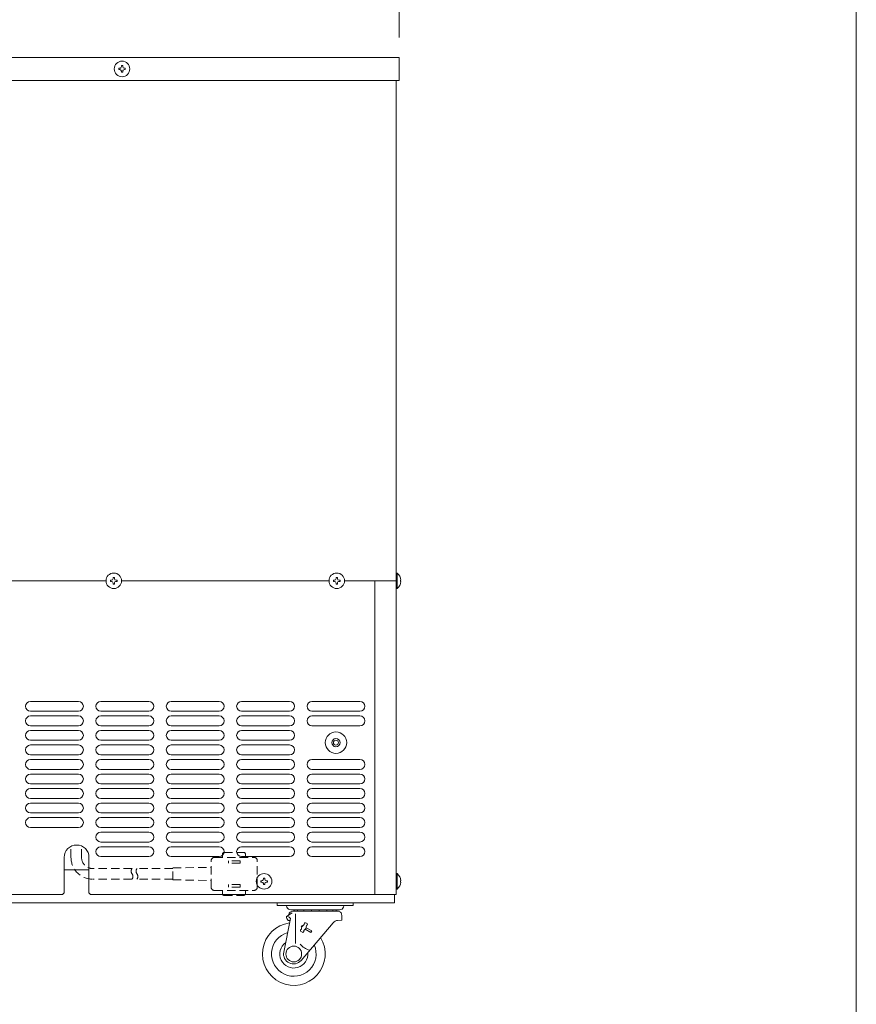
# Model space of a CAD drawing. Units: millimetres. Extents: x 776 to 5858, y -364 to 4197.
# Drawn here: x 5352 to 5858, y 186 to 782 of the extents above; entities that cross this region are included whole.
import ezdxf

# ---------------------------------------------------------------- set-up
doc = ezdxf.new("R2010")
doc.units = ezdxf.units.MM
doc.linetypes.add('DASHED2', pattern=[9.524999999999995, 6.349999999999997, -3.174999999999998])
doc.layers.get('0').update_dxf_attribs({"lineweight": 18})
for name, color, linetype, lineweight in [('ACｺｰﾄﾞ', 252, 'DASHED2', 18), ('AM_5', 51, 'Continuous', 18), ('図面枠', 111, 'Continuous', 15), ('弱線', 133, 'Continuous', 13)]:
    doc.layers.add(name, color=color, linetype=linetype, lineweight=lineweight)

# ---------------------------------------------------------------- blocks, each defined once
blk = doc.blocks.new('A$C17174A61')
at = {"layer": 'AM_5', "color": 4, "lineweight": 9}
for p, q in [((124.9366138606275, -100.1699725492753), (124.9366138606275, -74.66997254927544)), ((124.9366138606275, -100.1699725492753), (124.9366138606275, -81.66997254927539)), ((124.9366138606275, -100.1699726742762), (124.9366138606275, -88.66997254927531))]:
    blk.add_line(p, q, dxfattribs=at)
at = {"layer": '図面枠'}
blk.add_line((159.5335143566435, 42.98903048142728), (159.5335143566433, -242.0964880974082), dxfattribs=at)

msp = doc.modelspace()

# ---------------------------------------------------------------- linework, layer by layer
for p, q in [((5579.468065224894, 442.3024984603734), (5579.468065224894, 745.3024984603735)), ((5403.768065224895, 442.3024984603734), (5278.468065224896, 442.3024984603734)), ((5538.768065224894, 442.3024984603734), (5413.168065224895, 442.3024984603734)), ((5579.468065224894, 442.3024984603734), (5548.168065224896, 442.3024984603734)), ((5566.468065224896, 442.3024984603734), (5566.468065224896, 252.3024984603734)), ((5579.468065224896, 442.3024984603734), (5579.468065224896, 252.3024984603734)), ((5378.468065224897, 267.3024984603733), (5393.468065224896, 267.3024984603733)), ((5566.468065224896, 252.3024984603734), (5394.468065224899, 252.3024984603734)), ((5566.468065224896, 252.3024984603734), (5579.468065224896, 252.3024984603734)), ((5578.468065224895, 252.3024984603734), (5578.468065224895, 247.3024984603733)), ((5275.064937166378, 247.3024984603733), (5578.468065224895, 247.3024984603733)), ((5507.468065224896, 247.3024984603733), (5553.468065224894, 247.3024984603733)), ((5507.468065224896, 247.3024984603733), (5507.468065224896, 245.7024984603733)), ((5507.468065224896, 245.7024984603733), (5553.468065224894, 245.7024984603733)), ((5513.088395224896, 245.3748784603735), (5513.321315224896, 244.7406284603733)), ((5547.847745224896, 245.3748684603733), (5547.614805224896, 244.7406384603734)), ((5553.468065224894, 247.3024984603733), (5553.468065224894, 245.7024984603733)), ((5512.967815224897, 239.1024984603734), (5516.408335224896, 241.2712534603733)), ((5545.271225224897, 243.1024984603734), (5515.668055224896, 243.1024984603734)), ((5516.968065224896, 242.3024984603733), (5543.968065224895, 242.3024984603733)), ((5518.468065224896, 240.6947534603734), (5518.468065224896, 222.6270954603735)), ((5546.468065224896, 239.8024954603733), (5546.468065224896, 236.8615544603733)), ((5511.385465224897, 217.4835794603734), (5515.476635224896, 237.8604484603733)), ((5513.968065224897, 236.6024984603734), (5515.224465224897, 236.6024984603734)), ((5541.278075224896, 235.2645924603734), (5521.837965224897, 212.4145714603734)), ((5521.89398727558, 232.7679080076752), (5522.321783175581, 232.5181452676751)), ((5522.29036167558, 233.4893969076751), (5521.893988475579, 232.7679078076753)), ((5522.29036007558, 233.4893975076752), (5522.73059687558, 233.2622786076751)), ((5546.468065224896, 236.8615544603733), (5543.998215224895, 236.6592994603732)), ((5521.426357075579, 230.2070683076751), (5522.972405375579, 229.3576969076752)), ((5521.536745175581, 231.0185834876751), (5521.42635927558, 230.2070674076752)), ((5521.53674327558, 231.0185833676753), (5522.05610157558, 231.2699711376753)), ((5522.97240467558, 229.3576965076752), (5523.598140175581, 229.8860889076752)), ((5523.531782475579, 230.4592606076753), (5523.598142775579, 229.8860895076752)), ((5524.405525865581, 231.3015800776752), (5527.735567175581, 229.3573803076753)), ((5524.874935405581, 232.1560114076753), (5528.301815075581, 230.3880793076753)), ((5527.735569275581, 229.3573794076753), (5528.301816775581, 230.3880782076753))]:
    msp.add_line(p, q)
msp.add_lwpolyline([(5581.218065224895, 759.3024984603735), (5245.718065224896, 759.3024984603735), (5245.718065224896, 745.3024984603735), (5581.218065224895, 745.3024984603735)], close=True)
for points in [[(5579.468065224896, 447.0024984603732), (5579.468065224896, 437.6024984603736), (5579.968065224896, 437.6024984603736, 0.2057181245994216), (5582.247027315276, 441.9024984603738), (5581.968065224895, 441.9024984603738), (5581.968065224895, 442.702498460374), (5582.247027315276, 442.702498460374, 0.2057181245994068), (5579.968065224896, 447.0024984603732)], [(5579.468065224896, 265.0024984603732), (5579.468065224896, 255.6024984603736), (5579.968065224896, 255.6024984603736, 0.2057181245994216), (5582.247027315276, 259.9024984603738), (5581.968065224895, 259.9024984603738), (5581.968065224895, 260.702498460374), (5582.247027315276, 260.702498460374, 0.2057181245994068), (5579.968065224896, 265.0024984603732)]]:
    msp.add_lwpolyline(points, format="xyb", close=True)
for points in [[(5378.468065224897, 274.8024984603733), (5378.468065224897, 253.3024984603734), (5377.468065224897, 252.3024984603734), (5278.468065224897, 252.3024984603734)], [(5394.468065224899, 252.3024984603734), (5394.468065224899, 252.3024984603734), (5393.468065224896, 253.3024984603734), (5393.468065224896, 274.8024984603733)]]:
    msp.add_lwpolyline(points)
for centre, radius in [((5413.468064724895, 752.3024974603658), 4.700000000000041), ((5408.468065224896, 442.3024984603734), 4.700000000000041), ((5543.468065224894, 442.3024984603734), 4.700000000000041), ((5542.968065224896, 344.3024984603734), 1.5), ((5499.468065224897, 260.3024984603733), 4.700000000000041), ((5517.468065224896, 216.3024954603733), 4.75)]:
    msp.add_circle(centre, radius)
for centre, radius, start, end in [((5385.968065224897, 274.8024984603733), 7.5, 90, 180), ((5385.968065224897, 274.8024984603733), 7.5, 0, 90), ((5512.619045224897, 245.2025084603735), 0.5, 20.16641999999245, 89.99996199998574), ((5515.668055224896, 245.6024984603734), 2.5, 200.1663700000011, 270.000020000002), ((5545.268065224896, 245.6024984603734), 2.5, 270.000020000002, 339.8336199999946), ((5548.317095224895, 245.2024984603733), 0.5, 90.00002299998667, 159.8335600000141), ((5517.938705224896, 239.6412484603733), 5, 186.1856100000082, 217.4269700000095), ((5511.748825224895, 234.5282574603734), 5, 41.7927560000062, 66.18413700000877), ((5516.968065224896, 239.8024954603733), 2.5, 90.00000300001072, 174.1724699999979), ((5520.103525224896, 243.0839984603735), 2.381499999999999, 180.000040000004, 199.1567800000087), ((5522.122675224895, 243.0839984603735), 2.381499999999999, 180.000040000004, 199.1567800000087), ((5525.826825224897, 243.0839984603735), 2.381499999999999, 180.000040000004, 199.1567800000087), ((5525.826825224897, 243.0839984603735), 2.381499999999999, 340.8432000000128, 347.0169400000046), ((5530.468065224895, 243.0839984603735), 2.381499999999999, 180.000040000004, 199.1567800000087), ((5530.468065224895, 243.0839984603735), 2.381499999999999, 340.8432000000128, 0), ((5535.109295224895, 243.0839984603735), 2.381499999999999, 192.983090000004, 199.1567800000087), ((5535.109295224895, 243.0839984603735), 2.381499999999999, 340.8432000000128, 0.4451209999953325), ((5538.813445224896, 243.0839984603735), 2.381499999999999, 340.8432000000128, 0), ((5540.832605224895, 243.0839984603735), 2.381499999999999, 340.8432000000128, 0), ((5543.968065224895, 239.8024954603733), 2.5, 0, 90.00000300001072), ((5517.468065224896, 216.3024954603733), 19, 97.6802090000031, 31.6848479999991), ((5525.699619355581, 231.1467866676752), 3.645599799999998, 122.2778899999962, 178.0636200000038), ((5521.47375447558, 233.4684011076753), 3.645599799999998, 304.3691799999962, 0.0758333289996068), ((5524.48472994558, 234.4307060076753), 0.76439995, 82.54007699999913, 195.5225800000054), ((5524.40075415558, 233.7893805076753), 1.411199899999999, 39.892690000013, 82.54007699999913), ((5524.897009375581, 234.2042066076753), 0.76439995, 286.9101500000001, 0.1236297300041653), ((5524.897009375581, 234.2042066076753), 0.76439995, 0.0758333289996068, 39.892690000013), ((5544.324675224896, 232.6726434603733), 4, 94.68144799999135, 139.6098700000123), ((5517.468065224896, 216.3024954603733), 13.5, 105.9680099999941, 23.94157200001844), ((5517.468065224896, 216.3024954603733), 8.5, 125.445950000004, 6.140950999991889), ((5530.239915224896, 230.1623814603733), 12, 221.260590000007, 254.7659800000094), ((5517.268065224897, 216.3024954603733), 6, 168.6473799999958, 319.6098799999993)]:
    msp.add_arc(centre, radius, start, end)
at = {"layer": 'ACｺｰﾄﾞ', "ltscale": 0.8, "extrusion": (1, 1e-16, 0)}
for p, q in [((5469.43796554261, 274.8024984603733), (5493.343237542609, 274.8024984603733)), ((5474.202753542609, 276.8024984603733), (5474.202753542609, 274.8024984603733)), ((5475.20275354261, 277.8024984603733), (5487.155389542611, 277.8024984603733)), ((5488.155389542611, 276.8024984603733), (5488.155389542611, 274.8024984603733)), ((5467.437965542609, 256.8024984603733), (5467.437965542609, 272.8024984603733)), ((5477.838017542329, 271.3024984603733), (5477.838017542329, 272.8024984603733)), ((5485.02724154261, 272.8024984603733), (5477.838017542329, 272.8024984603733)), ((5485.02724154261, 271.3024984603733), (5477.838017542329, 271.3024984603733)), ((5485.02724154261, 271.3024984603733), (5485.02724154261, 272.8024984603733)), ((5495.343237542609, 256.8024984603733), (5495.343237542609, 272.8024984603733)), ((5485.027241547175, 258.3024984603733), (5477.838017546893, 258.3024984603733)), ((5477.838017546893, 258.3024984603733), (5477.838017546893, 256.8024984603733)), ((5485.027241547175, 256.8024984603733), (5477.838017546893, 256.8024984603733)), ((5485.027241547175, 258.3024984603733), (5485.027241547175, 256.8024984603733)), ((5469.43796554261, 254.8024984603733), (5493.343237542609, 254.8024984603733)), ((5474.202753542609, 252.8024984603733), (5474.202753542609, 254.8024984603733)), ((5475.20275354261, 251.8024984603733), (5487.155389542611, 251.8024984603733)), ((5488.155389542611, 252.8024984603733), (5488.155389542611, 254.8024984603733))]:
    msp.add_line(p, q, dxfattribs=at)
at = {"layer": 'ACｺｰﾄﾞ', "ltscale": 0.8}
for p, q in [((5444.26487354357, 268.3964224603705), (5467.437965543171, 268.7536897895415)), ((5444.264873543059, 261.2085744603727), (5444.26487354357, 268.3964224603741)), ((5444.264873543059, 261.2085744603727), (5467.437965542609, 260.8513071279166))]:
    msp.add_line(p, q, dxfattribs=at)
for points in [[(5419.516469384106, 261.6024984603727), (5395.768065224897, 261.6024984603727, -0.4142135623730849), (5382.568065224897, 274.8024984603733), (5382.568065224898, 281.4875564257167)], [(5419.516469384107, 268.0024984603742), (5395.768065224897, 268.0024984603742, -0.4142135623731147), (5388.968065224896, 274.8024984603733), (5388.968065224897, 281.6763620028073)]]:
    msp.add_lwpolyline(points, format="xyb", dxfattribs=at)
for points in [[(5444.264873543314, 268.0024984603742), (5422.516469384106, 268.0024984603742)], [(5444.264873543314, 261.6024984603727), (5422.516469384106, 261.6024984603727)]]:
    msp.add_lwpolyline(points, dxfattribs=at)
for centre, radius, start, end in [((5469.43796554261, 272.8024984603733), 2, 90, 180), ((5475.20275354261, 276.8024984603733), 1, 90, 180), ((5487.155389542611, 276.8024984603733), 1, 0, 90), ((5493.343237542609, 272.8024984603733), 2, 0, 90), ((5421.680297118999, 266.402498460372), 2.691124386997059, 143.519652679915, 216.480347320085), ((5417.352641649214, 263.2024984603713), 2.691124386997058, 323.519652679915, 36.480347320085), ((5424.680297118997, 266.402498460372), 2.691124386997059, 143.519652679915, 216.480347320085), ((5420.352641649213, 263.2024984603713), 2.691124386997058, 323.519652679915, 36.480347320085), ((5469.43796554261, 256.8024984603733), 2, 180, 270), ((5493.343237542609, 256.8024984603733), 2, 270, 0), ((5475.20275354261, 252.8024984603733), 1, 180, 270), ((5487.155389542611, 252.8024984603733), 1, 270, 0)]:
    msp.add_arc(centre, radius, start, end, dxfattribs=at)
at = {"layer": '弱線'}
for p, q in [((5387.068065224898, 369.3024984603734), (5358.068065224898, 369.3024984603734)), ((5429.668065224896, 369.3024984603734), (5400.668065224895, 369.3024984603734)), ((5472.268065224897, 369.3024984603734), (5443.268065224896, 369.3024984603734)), ((5514.868065224895, 369.3024984603734), (5485.868065224895, 369.3024984603734)), ((5557.468065224896, 369.3024984603734), (5528.468065224896, 369.3024984603734)), ((5358.068065224898, 363.3024984603734), (5387.068065224898, 363.3024984603734)), ((5387.068065224898, 360.5024984603732), (5358.068065224898, 360.5024984603732)), ((5400.668065224895, 363.3024984603734), (5429.668065224896, 363.3024984603734)), ((5429.668065224896, 360.5024984603732), (5400.668065224895, 360.5024984603732)), ((5443.268065224896, 363.3024984603734), (5472.268065224897, 363.3024984603734)), ((5472.268065224897, 360.5024984603732), (5443.268065224896, 360.5024984603732)), ((5485.868065224895, 363.3024984603734), (5514.868065224895, 363.3024984603734)), ((5514.868065224895, 360.5024984603732), (5485.868065224895, 360.5024984603732)), ((5528.468065224896, 363.3024984603734), (5557.468065224896, 363.3024984603734)), ((5557.468065224896, 360.5024984603732), (5528.468065224896, 360.5024984603732)), ((5358.068065224898, 354.5024984603732), (5387.068065224898, 354.5024984603732)), ((5400.668065224895, 354.5024984603732), (5429.668065224896, 354.5024984603732)), ((5443.268065224896, 354.5024984603732), (5472.268065224897, 354.5024984603732)), ((5485.868065224895, 354.5024984603732), (5514.868065224895, 354.5024984603732)), ((5528.468065224896, 354.5024984603732), (5557.468065224896, 354.5024984603732)), ((5387.068065224898, 351.7024984603736), (5358.068065224898, 351.7024984603736)), ((5429.668065224896, 351.7024984603736), (5400.668065224895, 351.7024984603736)), ((5472.268065224897, 351.7024984603736), (5443.268065224896, 351.7024984603736)), ((5514.868065224895, 351.7024984603736), (5485.868065224895, 351.7024984603736)), ((5358.068065224898, 345.7024984603735), (5387.068065224898, 345.7024984603735)), ((5387.068065224898, 342.9024984603734), (5358.068065224898, 342.9024984603734)), ((5400.668065224895, 345.7024984603735), (5429.668065224896, 345.7024984603735)), ((5429.668065224896, 342.9024984603734), (5400.668065224895, 342.9024984603734)), ((5443.268065224896, 345.7024984603735), (5472.268065224897, 345.7024984603735)), ((5472.268065224897, 342.9024984603734), (5443.268065224896, 342.9024984603734)), ((5485.868065224895, 345.7024984603735), (5514.868065224895, 345.7024984603735)), ((5514.868065224895, 342.9024984603734), (5485.868065224895, 342.9024984603734)), ((5358.068065224898, 336.9024984603734), (5387.068065224898, 336.9024984603734)), ((5387.068065224898, 334.1024984603736), (5358.068065224898, 334.1024984603736)), ((5400.668065224895, 336.9024984603734), (5429.668065224896, 336.9024984603734)), ((5429.668065224896, 334.1024984603736), (5400.668065224895, 334.1024984603736)), ((5443.268065224896, 336.9024984603734), (5472.268065224897, 336.9024984603734)), ((5472.268065224897, 334.1024984603736), (5443.268065224896, 334.1024984603736)), ((5485.868065224895, 336.9024984603734), (5514.868065224895, 336.9024984603734)), ((5514.868065224895, 334.1024984603736), (5485.868065224895, 334.1024984603736)), ((5557.468065224896, 334.1024984603736), (5528.468065224896, 334.1024984603736)), ((5358.068065224898, 328.1024984603736), (5387.068065224898, 328.1024984603736)), ((5400.668065224895, 328.1024984603736), (5429.668065224896, 328.1024984603736)), ((5443.268065224896, 328.1024984603736), (5472.268065224897, 328.1024984603736)), ((5485.868065224895, 328.1024984603736), (5514.868065224895, 328.1024984603736)), ((5528.468065224896, 328.1024984603736), (5557.468065224896, 328.1024984603736)), ((5387.068065224898, 325.3024984603734), (5358.068065224898, 325.3024984603734)), ((5429.668065224896, 325.3024984603734), (5400.668065224895, 325.3024984603734)), ((5472.268065224897, 325.3024984603734), (5443.268065224896, 325.3024984603734)), ((5514.868065224895, 325.3024984603734), (5485.868065224895, 325.3024984603734)), ((5557.468065224896, 325.3024984603734), (5528.468065224896, 325.3024984603734)), ((5358.068065224898, 319.3024984603734), (5387.068065224898, 319.3024984603734)), ((5387.068065224898, 316.5024984603733), (5358.068065224898, 316.5024984603733)), ((5400.668065224895, 319.3024984603734), (5429.668065224896, 319.3024984603734)), ((5429.668065224896, 316.5024984603733), (5400.668065224895, 316.5024984603733)), ((5443.268065224896, 319.3024984603734), (5472.268065224897, 319.3024984603734)), ((5472.268065224897, 316.5024984603733), (5443.268065224896, 316.5024984603733)), ((5485.868065224895, 319.3024984603734), (5514.868065224895, 319.3024984603734)), ((5514.868065224895, 316.5024984603733), (5485.868065224895, 316.5024984603733)), ((5528.468065224896, 319.3024984603734), (5557.468065224896, 319.3024984603734)), ((5557.468065224896, 316.5024984603733), (5528.468065224896, 316.5024984603733)), ((5358.068065224898, 310.5024984603732), (5387.068065224898, 310.5024984603732)), ((5400.668065224895, 310.5024984603732), (5429.668065224896, 310.5024984603732)), ((5443.268065224896, 310.5024984603732), (5472.268065224897, 310.5024984603732)), ((5485.868065224895, 310.5024984603732), (5514.868065224895, 310.5024984603732)), ((5528.468065224896, 310.5024984603732), (5557.468065224896, 310.5024984603732)), ((5387.068065224898, 307.7024984603735), (5358.068065224898, 307.7024984603735)), ((5429.668065224896, 307.7024984603735), (5400.668065224895, 307.7024984603735)), ((5472.268065224897, 307.7024984603735), (5443.268065224896, 307.7024984603735)), ((5514.868065224895, 307.7024984603735), (5485.868065224895, 307.7024984603735)), ((5557.468065224896, 307.7024984603735), (5528.468065224896, 307.7024984603735)), ((5358.068065224898, 301.7024984603736), (5387.068065224898, 301.7024984603736)), ((5387.068065224898, 298.9024984603734), (5358.068065224898, 298.9024984603734)), ((5400.668065224895, 301.7024984603736), (5429.668065224896, 301.7024984603736)), ((5429.668065224896, 298.9024984603734), (5400.668065224895, 298.9024984603734)), ((5443.268065224896, 301.7024984603736), (5472.268065224897, 301.7024984603736)), ((5472.268065224897, 298.9024984603734), (5443.268065224896, 298.9024984603734)), ((5485.868065224895, 301.7024984603736), (5514.868065224895, 301.7024984603736)), ((5514.868065224895, 298.9024984603734), (5485.868065224895, 298.9024984603734)), ((5528.468065224896, 301.7024984603736), (5557.468065224896, 301.7024984603736)), ((5557.468065224896, 298.9024984603734), (5528.468065224896, 298.9024984603734)), ((5358.068065224898, 292.9024984603734), (5387.068065224898, 292.9024984603734)), ((5400.668065224895, 292.9024984603734), (5429.668065224896, 292.9024984603734)), ((5443.268065224896, 292.9024984603734), (5472.268065224897, 292.9024984603734)), ((5485.868065224895, 292.9024984603734), (5514.868065224895, 292.9024984603734)), ((5528.468065224896, 292.9024984603734), (5557.468065224896, 292.9024984603734)), ((5429.668065224896, 290.1024984603736), (5400.668065224895, 290.1024984603736)), ((5472.268065224897, 290.1024984603736), (5443.268065224896, 290.1024984603736)), ((5514.868065224895, 290.1024984603736), (5485.868065224895, 290.1024984603736)), ((5557.468065224896, 290.1024984603736), (5528.468065224896, 290.1024984603736)), ((5400.668065224895, 284.1024984603736), (5429.668065224896, 284.1024984603736)), ((5429.668065224896, 281.3024984603734), (5400.668065224895, 281.3024984603734)), ((5443.268065224896, 284.1024984603736), (5472.268065224897, 284.1024984603736)), ((5472.268065224897, 281.3024984603734), (5443.268065224896, 281.3024984603734)), ((5485.868065224895, 284.1024984603736), (5514.868065224895, 284.1024984603736)), ((5514.868065224895, 281.3024984603734), (5485.868065224895, 281.3024984603734)), ((5528.468065224896, 284.1024984603736), (5557.468065224896, 284.1024984603736)), ((5557.468065224896, 281.3024984603734), (5528.468065224896, 281.3024984603734)), ((5400.668065224895, 275.3024984603734), (5429.668065224896, 275.3024984603734)), ((5443.268065224896, 275.3024984603734), (5472.268065224897, 275.3024984603734)), ((5485.868065224895, 275.3024984603734), (5514.868065224895, 275.3024984603734)), ((5528.468065224896, 275.3024984603734), (5557.468065224896, 275.3024984603734))]:
    msp.add_line(p, q, dxfattribs=at)
for points in [[(5413.068064724894, 750.9024974603658), (5413.068064724894, 750.3024974603659), (5413.868064724894, 750.3024974603659), (5413.868064724894, 750.9024974603658, -0.4142135623731253), (5414.868064724895, 751.9024974603658), (5415.468064724895, 751.9024974603658), (5415.468064724895, 752.7024974603659), (5414.868064724895, 752.7024974603659, -0.4142135623730951), (5413.868064724894, 753.7024974603659), (5413.868064724894, 754.3024974603659), (5413.068064724894, 754.3024974603659), (5413.068064724894, 753.7024974603659, -0.4142135623730951), (5412.068064724895, 752.7024974603659), (5411.468064724895, 752.7024974603659), (5411.468064724895, 751.9024974603658), (5412.068064724895, 751.9024974603658, -0.4142135623730951)], [(5408.068065224895, 440.9024984603733), (5408.068065224895, 440.3024984603734), (5408.868065224895, 440.3024984603734), (5408.868065224895, 440.9024984603733, -0.4142135623731253), (5409.868065224895, 441.9024984603733), (5410.468065224897, 441.9024984603733), (5410.468065224897, 442.7024984603735), (5409.868065224895, 442.7024984603735, -0.4142135623730951), (5408.868065224895, 443.7024984603735), (5408.868065224895, 444.3024984603734), (5408.068065224895, 444.3024984603734), (5408.068065224895, 443.7024984603735, -0.4142135623730951), (5407.068065224894, 442.7024984603735), (5406.468065224896, 442.7024984603735), (5406.468065224896, 441.9024984603733), (5407.068065224894, 441.9024984603733, -0.4142135623730951)], [(5543.068065224895, 440.9024984603733), (5543.068065224895, 440.3024984603734), (5543.868065224895, 440.3024984603734), (5543.868065224895, 440.9024984603733, -0.4142135623731253), (5544.868065224895, 441.9024984603733), (5545.468065224895, 441.9024984603733), (5545.468065224895, 442.7024984603735), (5544.868065224895, 442.7024984603735, -0.4142135623730951), (5543.868065224895, 443.7024984603735), (5543.868065224895, 444.3024984603734), (5543.068065224895, 444.3024984603734), (5543.068065224895, 443.7024984603735, -0.4142135623730951), (5542.068065224895, 442.7024984603735), (5541.468065224895, 442.7024984603735), (5541.468065224895, 441.9024984603733), (5542.068065224895, 441.9024984603733, -0.4142135623730951)], [(5499.068065224898, 258.9024984603733), (5499.068065224898, 258.3024984603733), (5499.868065224895, 258.3024984603733), (5499.868065224895, 258.9024984603733, -0.4142135623731253), (5500.868065224896, 259.9024984603734), (5501.468065224898, 259.9024984603734), (5501.468065224898, 260.7024984603735), (5500.868065224896, 260.7024984603735, -0.4142135623730951), (5499.868065224895, 261.7024984603735), (5499.868065224895, 262.3024984603733), (5499.068065224898, 262.3024984603733), (5499.068065224898, 261.7024984603735, -0.4142135623730951), (5498.068065224896, 260.7024984603735), (5497.468065224897, 260.7024984603735), (5497.468065224897, 259.9024984603734), (5498.068065224896, 259.9024984603734, -0.4142135623730951)]]:
    msp.add_lwpolyline(points, format="xyb", close=True, dxfattribs=at)
for points in [[(5579.968065224896, 447.0024984603732), (5579.968065224896, 437.6024984603736)], [(5579.968065224896, 265.0024984603732), (5579.968065224896, 255.6024984603736)]]:
    msp.add_lwpolyline(points, dxfattribs=at)
for radius in [6.5, 2.5]:
    msp.add_circle((5542.968065224896, 344.3024984603734), radius, dxfattribs=at)
for centre, start, end in [((5358.068065224898, 366.3024984603735), 90, 180), ((5358.068065224898, 366.3024984603735), 180, 270), ((5387.068065224898, 366.3024984603735), 0, 90), ((5387.068065224898, 366.3024984603735), 270, 0), ((5400.668065224895, 366.3024984603735), 90, 180), ((5400.668065224895, 366.3024984603735), 180, 270), ((5429.668065224896, 366.3024984603735), 0, 90), ((5429.668065224896, 366.3024984603735), 270, 0), ((5443.268065224896, 366.3024984603735), 90, 180), ((5443.268065224896, 366.3024984603735), 180, 270), ((5472.268065224897, 366.3024984603735), 0, 90), ((5472.268065224897, 366.3024984603735), 270, 0), ((5485.868065224895, 366.3024984603735), 90, 180), ((5485.868065224895, 366.3024984603735), 180, 270), ((5514.868065224895, 366.3024984603735), 0, 90), ((5514.868065224895, 366.3024984603735), 270, 0), ((5528.468065224896, 366.3024984603735), 90, 180), ((5528.468065224896, 366.3024984603735), 180, 270), ((5557.468065224896, 366.3024984603735), 0, 90), ((5557.468065224896, 366.3024984603735), 270, 0), ((5358.068065224898, 357.5024984603733), 90, 180), ((5387.068065224898, 357.5024984603733), 0, 90), ((5400.668065224895, 357.5024984603733), 90, 180), ((5429.668065224896, 357.5024984603733), 0, 90), ((5443.268065224896, 357.5024984603733), 90, 180), ((5472.268065224897, 357.5024984603733), 0, 90), ((5485.868065224895, 357.5024984603733), 90, 180), ((5514.868065224895, 357.5024984603733), 0, 90), ((5528.468065224896, 357.5024984603733), 90, 180), ((5557.468065224896, 357.5024984603733), 0, 90), ((5358.068065224898, 357.5024984603733), 180, 270), ((5387.068065224898, 357.5024984603733), 270, 0), ((5400.668065224895, 357.5024984603733), 180, 270), ((5429.668065224896, 357.5024984603733), 270, 0), ((5443.268065224896, 357.5024984603733), 180, 270), ((5472.268065224897, 357.5024984603733), 270, 0), ((5485.868065224895, 357.5024984603733), 180, 270), ((5514.868065224895, 357.5024984603733), 270, 0), ((5528.468065224896, 357.5024984603733), 180, 270), ((5557.468065224896, 357.5024984603733), 270, 0), ((5358.068065224898, 348.7024984603735), 90, 180), ((5358.068065224898, 348.7024984603735), 180, 270), ((5387.068065224898, 348.7024984603735), 0, 90), ((5387.068065224898, 348.7024984603735), 270, 0), ((5400.668065224895, 348.7024984603735), 90, 180), ((5400.668065224895, 348.7024984603735), 180, 270), ((5429.668065224896, 348.7024984603735), 0, 90), ((5429.668065224896, 348.7024984603735), 270, 0), ((5443.268065224896, 348.7024984603735), 90, 180), ((5443.268065224896, 348.7024984603735), 180, 270), ((5472.268065224897, 348.7024984603735), 0, 90), ((5472.268065224897, 348.7024984603735), 270, 0), ((5485.868065224895, 348.7024984603735), 90, 180), ((5485.868065224895, 348.7024984603735), 180, 270), ((5514.868065224895, 348.7024984603735), 0, 90), ((5514.868065224895, 348.7024984603735), 270, 0), ((5358.068065224898, 339.9024984603733), 90, 180), ((5358.068065224898, 339.9024984603733), 180, 270), ((5387.068065224898, 339.9024984603733), 0, 90), ((5387.068065224898, 339.9024984603733), 270, 0), ((5400.668065224895, 339.9024984603733), 90, 180), ((5400.668065224895, 339.9024984603733), 180, 270), ((5429.668065224896, 339.9024984603733), 0, 90), ((5429.668065224896, 339.9024984603733), 270, 0), ((5443.268065224896, 339.9024984603733), 90, 180), ((5443.268065224896, 339.9024984603733), 180, 270), ((5472.268065224897, 339.9024984603733), 0, 90), ((5472.268065224897, 339.9024984603733), 270, 0), ((5485.868065224895, 339.9024984603733), 90, 180), ((5485.868065224895, 339.9024984603733), 180, 270), ((5514.868065224895, 339.9024984603733), 0, 90), ((5514.868065224895, 339.9024984603733), 270, 0), ((5358.068065224898, 331.1024984603736), 90, 180), ((5387.068065224898, 331.1024984603736), 0, 90), ((5400.668065224895, 331.1024984603736), 90, 180), ((5429.668065224896, 331.1024984603736), 0, 90), ((5443.268065224896, 331.1024984603736), 90, 180), ((5472.268065224897, 331.1024984603736), 0, 90), ((5485.868065224895, 331.1024984603736), 90, 180), ((5514.868065224895, 331.1024984603736), 0, 90), ((5528.468065224896, 331.1024984603736), 90, 180), ((5557.468065224896, 331.1024984603736), 0, 90), ((5358.068065224898, 331.1024984603736), 180, 270), ((5387.068065224898, 331.1024984603736), 270, 0), ((5400.668065224895, 331.1024984603736), 180, 270), ((5429.668065224896, 331.1024984603736), 270, 0), ((5443.268065224896, 331.1024984603736), 180, 270), ((5472.268065224897, 331.1024984603736), 270, 0), ((5485.868065224895, 331.1024984603736), 180, 270), ((5514.868065224895, 331.1024984603736), 270, 0), ((5528.468065224896, 331.1024984603736), 180, 270), ((5557.468065224896, 331.1024984603736), 270, 0), ((5358.068065224898, 322.3024984603735), 90, 180), ((5358.068065224898, 322.3024984603735), 180, 270), ((5387.068065224898, 322.3024984603735), 0, 90), ((5387.068065224898, 322.3024984603735), 270, 0), ((5400.668065224895, 322.3024984603735), 90, 180), ((5400.668065224895, 322.3024984603735), 180, 270), ((5429.668065224896, 322.3024984603735), 0, 90), ((5429.668065224896, 322.3024984603735), 270, 0), ((5443.268065224896, 322.3024984603735), 90, 180), ((5443.268065224896, 322.3024984603735), 180, 270), ((5472.268065224897, 322.3024984603735), 0, 90), ((5472.268065224897, 322.3024984603735), 270, 0), ((5485.868065224895, 322.3024984603735), 90, 180), ((5485.868065224895, 322.3024984603735), 180, 270), ((5514.868065224895, 322.3024984603735), 0, 90), ((5514.868065224895, 322.3024984603735), 270, 0), ((5528.468065224896, 322.3024984603735), 90, 180), ((5528.468065224896, 322.3024984603735), 180, 270), ((5557.468065224896, 322.3024984603735), 0, 90), ((5557.468065224896, 322.3024984603735), 270, 0), ((5358.068065224898, 313.5024984603733), 90, 180), ((5387.068065224898, 313.5024984603733), 0, 90), ((5400.668065224895, 313.5024984603733), 90, 180), ((5429.668065224896, 313.5024984603733), 0, 90), ((5443.268065224896, 313.5024984603733), 90, 180), ((5472.268065224897, 313.5024984603733), 0, 90), ((5485.868065224895, 313.5024984603733), 90, 180), ((5514.868065224895, 313.5024984603733), 0, 90), ((5528.468065224896, 313.5024984603733), 90, 180), ((5557.468065224896, 313.5024984603733), 0, 90), ((5358.068065224898, 313.5024984603733), 180, 270), ((5387.068065224898, 313.5024984603733), 270, 0), ((5400.668065224895, 313.5024984603733), 180, 270), ((5429.668065224896, 313.5024984603733), 270, 0), ((5443.268065224896, 313.5024984603733), 180, 270), ((5472.268065224897, 313.5024984603733), 270, 0), ((5485.868065224895, 313.5024984603733), 180, 270), ((5514.868065224895, 313.5024984603733), 270, 0), ((5528.468065224896, 313.5024984603733), 180, 270), ((5557.468065224896, 313.5024984603733), 270, 0), ((5358.068065224898, 304.7024984603735), 90, 180), ((5358.068065224898, 304.7024984603735), 180, 270), ((5387.068065224898, 304.7024984603735), 0, 90), ((5387.068065224898, 304.7024984603735), 270, 0), ((5400.668065224895, 304.7024984603735), 90, 180), ((5400.668065224895, 304.7024984603735), 180, 270), ((5429.668065224896, 304.7024984603735), 0, 90), ((5429.668065224896, 304.7024984603735), 270, 0), ((5443.268065224896, 304.7024984603735), 90, 180), ((5443.268065224896, 304.7024984603735), 180, 270), ((5472.268065224897, 304.7024984603735), 0, 90), ((5472.268065224897, 304.7024984603735), 270, 0), ((5485.868065224895, 304.7024984603735), 90, 180), ((5485.868065224895, 304.7024984603735), 180, 270), ((5514.868065224895, 304.7024984603735), 0, 90), ((5514.868065224895, 304.7024984603735), 270, 0), ((5528.468065224896, 304.7024984603735), 90, 180), ((5528.468065224896, 304.7024984603735), 180, 270), ((5557.468065224896, 304.7024984603735), 0, 90), ((5557.468065224896, 304.7024984603735), 270, 0), ((5358.068065224898, 295.9024984603733), 90, 180), ((5387.068065224898, 295.9024984603733), 0, 90), ((5400.668065224895, 295.9024984603733), 90, 180), ((5429.668065224896, 295.9024984603733), 0, 90), ((5443.268065224896, 295.9024984603733), 90, 180), ((5472.268065224897, 295.9024984603733), 0, 90), ((5485.868065224895, 295.9024984603733), 90, 180), ((5514.868065224895, 295.9024984603733), 0, 90), ((5528.468065224896, 295.9024984603733), 90, 180), ((5557.468065224896, 295.9024984603733), 0, 90), ((5358.068065224898, 295.9024984603733), 180, 270), ((5387.068065224898, 295.9024984603733), 270, 0), ((5400.668065224895, 295.9024984603733), 180, 270), ((5429.668065224896, 295.9024984603733), 270, 0), ((5443.268065224896, 295.9024984603733), 180, 270), ((5472.268065224897, 295.9024984603733), 270, 0), ((5485.868065224895, 295.9024984603733), 180, 270), ((5514.868065224895, 295.9024984603733), 270, 0), ((5528.468065224896, 295.9024984603733), 180, 270), ((5557.468065224896, 295.9024984603733), 270, 0), ((5400.668065224895, 287.1024984603736), 90, 180), ((5400.668065224895, 287.1024984603736), 180, 270), ((5429.668065224896, 287.1024984603736), 0, 90), ((5429.668065224896, 287.1024984603736), 270, 0), ((5443.268065224896, 287.1024984603736), 90, 180), ((5443.268065224896, 287.1024984603736), 180, 270), ((5472.268065224897, 287.1024984603736), 0, 90), ((5472.268065224897, 287.1024984603736), 270, 0), ((5485.868065224895, 287.1024984603736), 90, 180), ((5485.868065224895, 287.1024984603736), 180, 270), ((5514.868065224895, 287.1024984603736), 0, 90), ((5514.868065224895, 287.1024984603736), 270, 0), ((5528.468065224896, 287.1024984603736), 90, 180), ((5528.468065224896, 287.1024984603736), 180, 270), ((5557.468065224896, 287.1024984603736), 0, 90), ((5557.468065224896, 287.1024984603736), 270, 0), ((5400.668065224895, 278.3024984603734), 90, 180), ((5429.668065224896, 278.3024984603734), 0, 90), ((5443.268065224896, 278.3024984603734), 90, 180), ((5472.268065224897, 278.3024984603734), 0, 90), ((5485.868065224895, 278.3024984603734), 90, 180), ((5514.868065224895, 278.3024984603734), 0, 90), ((5528.468065224896, 278.3024984603734), 90, 180), ((5557.468065224896, 278.3024984603734), 0, 90), ((5400.668065224895, 278.3024984603734), 180, 270), ((5429.668065224896, 278.3024984603734), 270, 0), ((5443.268065224896, 278.3024984603734), 180, 270), ((5472.268065224897, 278.3024984603734), 270, 0), ((5485.868065224895, 278.3024984603734), 180, 270), ((5514.868065224895, 278.3024984603734), 270, 0), ((5528.468065224896, 278.3024984603734), 180, 270), ((5557.468065224896, 278.3024984603734), 270, 0)]:
    msp.add_arc(centre, 3, start, end, dxfattribs=at)

# ---------------------------------------------------------------- block references
at = {"xscale": 8, "yscale": 8, "zscale": 8}
msp.add_blockref('A$C17174A61', (4581.725154339876, 1572.662278854575), dxfattribs=at)

doc.saveas('drawing.dxf')
